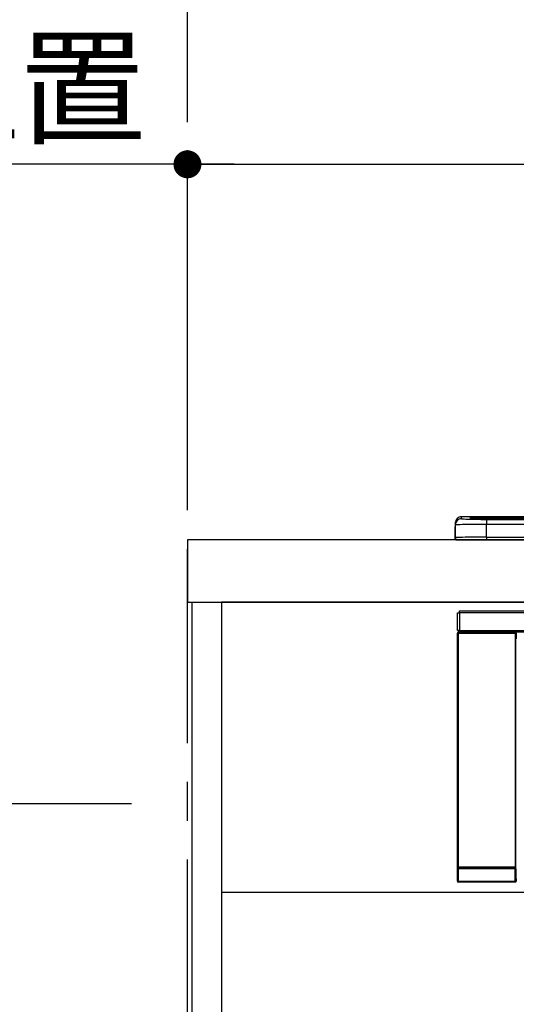
# Model space of a CAD drawing. Extents: x 28111 to 54233, y -32850 to -24450.
# Drawn here: x 43294 to 43614, y -30414 to -29779 of the extents above; entities that cross this region are included whole.
import ezdxf

# ---------------------------------------------------------------- set-up
doc = ezdxf.new("R2010")
doc.units = 0
doc.header["$LTSCALE"] = 50
doc.header["$MEASUREMENT"] = 0
doc.linetypes.add('CENTER', pattern=[2, 1.25, -0.25, 0.25, -0.25])
doc.layers.get('0').update_dxf_attribs({"linetype": 'CONTINUOUS'})
for name, color, linetype in [('111-壁仕上', 3, 'CONTINUOUS'), ('120-キャビネット（外）', 7, 'CONTINUOUS'), ('122-扉', 6, 'CONTINUOUS'), ('126-甲板', 2, 'CONTINUOUS'), ('150-機器', 8, 'CONTINUOUS'), ('166-寸法B', 11, 'CONTINUOUS')]:
    doc.layers.add(name, color=color, linetype=linetype)
doc.styles.add('KH001', font='txt')
doc.dimstyles.new('KH1xx030', dxfattribs={"dimscale": 30, "dimtxt": 2, "dimasz": 0.6, "dimexe": 0.3, "dimexo": 1.2, "dimgap": 0.5, "dimtad": 3, "dimdec": 1, "dimdsep": 46, "dimlunit": 6, "dimtxsty": 'KH001', "dimblk": 'DOT', "dimcen": 1, "dimdle": 1, "dimclrd": 256, "dimclre": 256, "dimclrt": 256, "dimadec": 0, "dimazin": 0, "dimtfac": 1, "dimtdec": 1, "dimtix": 1, "dimtmove": 2, "dimatfit": 3, "dimldrblk": 'CLOSEDBLANK', "dimfxl": 1, "dimtolj": 1, "dimtzin": 0, "dimlwd": -1, "dimlwe": -1, "dimarcsym": 0})

# ---------------------------------------------------------------- blocks, each defined once
blk = doc.blocks.new('_Dot')
at = {"color": 0, "linetype": 'ByBlock', "lineweight": -2}
blk.add_line((-0.5, 0), (-1, 0), dxfattribs=at)
at = {"color": 0, "linetype": 'ByBlock', "const_width": 0.5}
blk.add_lwpolyline([(-0.25, 0, 1), (0.25, 0, 1)], format="xyb", close=True, dxfattribs=at)
blk = doc.blocks.new('*D101')
at = {"layer": '166-寸法B', "transparency": 16777216}
for p, q in [((43402.28, -30078.55), (43402.28, -29863.58)), ((44084.28, -30038.58), (44084.28, -29863.58)), ((43420.28, -29872.58), (44066.28, -29872.58))]:
    blk.add_line(p, q, dxfattribs=at)
at = {"layer": '166-寸法B', "transparency": 16777216, "xscale": 18, "yscale": 18, "zscale": 18, "rotation": 180}
blk.add_blockref('_Dot', (43402.28, -29872.58), dxfattribs=at)
at = {"layer": '166-寸法B', "transparency": 16777216, "xscale": 18, "yscale": 18, "zscale": 18}
blk.add_blockref('_Dot', (44084.28, -29872.58), dxfattribs=at)
at = {"layer": '166-寸法B', "transparency": 16777216, "insert": (43743.28, -29827.58), "char_height": 60, "attachment_point": 5, "style": 'KH001'}
blk.add_mtext('\\A1;682', dxfattribs=at)
blk = doc.blocks.new('_ClosedBlank')
at = {"color": 0, "linetype": 'ByBlock', "lineweight": -2}
for p, q in [((-1, 0.167), (0, 0)), ((-1, 0.167), (-1, -0.167)), ((0, 0), (-1, -0.167))]:
    blk.add_line(p, q, dxfattribs=at)
blk = doc.blocks.new('*D102')
at = {"layer": '166-寸法B', "transparency": 16777216}
for p, q in [((43402.28, -30078.55), (43402.28, -29863.58)), ((43432.28, -29872.58), (42866.93, -29872.58))]:
    blk.add_line(p, q, dxfattribs=at)
at = {"layer": '166-寸法B', "transparency": 16777216, "insert": (43149.6, -29823.16), "char_height": 60, "attachment_point": 5, "style": 'KH001'}
blk.add_mtext('\\A1;IHｺﾝｾﾝﾄ位置', dxfattribs=at)
blk = doc.blocks.new('_None')
blk = doc.blocks.new('*D103')
at = {"layer": '166-寸法B', "transparency": 16777216}
for p, q in [((43366.28, -30284.55), (43044.82, -30284.55)), ((43053.82, -30302.55), (43053.82, -30956.55)), ((43369.28, -30974.55), (43044.82, -30974.55))]:
    blk.add_line(p, q, dxfattribs=at)
at = {"layer": '166-寸法B', "transparency": 16777216, "xscale": 18, "yscale": 18, "zscale": 18}
for p, rotation in [((43053.82, -30284.55), 90), ((43053.82, -30974.55), 270)]:
    blk.add_blockref('_Dot', p, dxfattribs=dict(at, rotation=rotation))
at = {"layer": '166-寸法B', "transparency": 16777216, "insert": (43003.79, -30629.55), "char_height": 60, "attachment_point": 5, "rotation": 90, "style": 'KH001'}
blk.add_mtext('\\A1;690(740)', dxfattribs=at)
blk = doc.blocks.new('*D224')
at = {"layer": '166-寸法B', "transparency": 16777216}
for p, q in [((43330.28, -28809.55), (42439.15, -28809.55)), ((42448.15, -28827.55), (42448.15, -30956.55)), ((43369.28, -30974.55), (42439.15, -30974.55))]:
    blk.add_line(p, q, dxfattribs=at)
at = {"layer": '166-寸法B', "transparency": 16777216, "xscale": 18, "yscale": 18, "zscale": 18}
for p, rotation in [((42448.15, -28809.55), 90), ((42448.15, -30974.55), 270)]:
    blk.add_blockref('_Dot', p, dxfattribs=dict(at, rotation=rotation))
at = {"layer": '166-寸法B', "transparency": 16777216, "insert": (42399.34, -29892.05), "char_height": 60, "attachment_point": 5, "rotation": 90, "style": 'KH001'}
blk.add_mtext('\\A1;2,165', dxfattribs=at)
blk = doc.blocks.new('*D223')
at = {"layer": '166-寸法B', "transparency": 16777216}
for p, q in [((43388.88, -29274.55), (42607.66, -29274.55)), ((42616.66, -30956.55), (42616.66, -29292.55)), ((43291.17, -30974.55), (42607.66, -30974.55))]:
    blk.add_line(p, q, dxfattribs=at)
at = {"layer": '166-寸法B', "transparency": 16777216, "xscale": 18, "yscale": 18, "zscale": 18}
for p, rotation in [((42616.66, -29274.55), 90), ((42616.66, -30974.55), 270)]:
    blk.add_blockref('_Dot', p, dxfattribs=dict(at, rotation=rotation))
at = {"layer": '166-寸法B', "transparency": 16777216, "insert": (42567.85, -30124.55), "char_height": 60, "attachment_point": 5, "rotation": 90, "style": 'KH001'}
blk.add_mtext('\\A1;1,700', dxfattribs=at)

msp = doc.modelspace()

# ---------------------------------------------------------------- linework, layer by layer
at = {"layer": '111-壁仕上', "color": 253, "linetype": 'CENTER', "ltscale": 2}
msp.add_line((43402.28, -31845.41), (43402.28, -24747.29), dxfattribs=at)
at = {"layer": '120-キャビネット（外）', "color": 6}
for points in [[(43405.28, -30154.55), (43424.28, -30154.55), (43424.28, -30974.55), (43405.28, -30974.55)], [(44174.28, -30154.55), (43424.28, -30154.55), (43424.28, -30874.55), (44174.28, -30874.55)]]:
    msp.add_lwpolyline(points, close=True, dxfattribs=at)
at = {"layer": '122-扉'}
msp.add_line((43424.28, -30341.55), (44174.28, -30341.55), dxfattribs=at)
at = {"layer": '126-甲板'}
msp.add_lwpolyline([(47002.28, -30114.55), (43402.28, -30114.55), (43402.28, -30154.55), (47002.28, -30154.55)], close=True, dxfattribs=at)
at = {"layer": '150-機器', "color": 13, "linetype": 'Continuous'}
for p, q in [((43723.56, -30099.62), (43578.78, -30099.62)), ((43578.78, -30099.63), (43578.78, -30099.62)), ((43578.78, -30100.87), (43578.78, -30099.63)), ((43723.56, -30099.63), (43578.78, -30099.63)), ((43584.28, -30099.84), (43584.28, -30100.86)), ((43584.28, -30100.86), (43584.38, -30100.87)), ((43584.38, -30100.87), (43584.38, -30100.87)), ((43584.78, -30100.94), (43584.78, -30100.34)), ((43584.78, -30100.94), (43584.78, -30100.34)), ((43589.78, -30099.7), (43589.78, -30100.2)), ((43589.78, -30099.7), (44158.78, -30099.7)), ((44158.78, -30100.2), (43589.78, -30100.2)), ((43589.78, -30100.73), (43589.78, -30100.2)), ((44109.02, -30100.73), (43590.28, -30100.73)), ((44153.78, -30101.14), (43594.78, -30101.14)), ((43594.78, -30101.14), (43594.78, -30101.14)), ((44153.78, -30101.14), (43594.78, -30101.14)), ((43594.78, -30101.3), (43594.78, -30104.63)), ((43594.78, -30101.3), (44153.78, -30101.3)), ((43574.38, -30107.15), (43574.68, -30107.15)), ((43574.38, -30107.15), (43574.38, -30113.05)), ((43574.68, -30107.15), (43574.72, -30106.82)), ((43574.68, -30113.95), (43574.68, -30107.15)), ((43574.72, -30106.82), (43574.78, -30106.58)), ((43574.78, -30103.62), (43574.78, -30104.87)), ((43574.78, -30104.87), (43574.78, -30113.05)), ((43594.78, -30112.8), (43594.78, -30104.63)), ((44153.78, -30104.63), (43594.78, -30104.63)), ((43575.88, -30114.55), (43576.28, -30114.55)), ((43576.28, -30114.55), (44172.28, -30114.55)), ((43594.78, -30112.8), (43594.78, -30114.55)), ((43594.78, -30112.8), (44153.78, -30112.8)), ((43576.28, -30172.84), (43576.28, -30161.54)), ((43576.28, -30161.54), (43577.38, -30161.54)), ((43577.38, -30161.54), (43577.38, -30172.84)), ((43577.38, -30161.54), (43577.48, -30161.54)), ((43577.48, -30160.34), (44171.08, -30160.34)), ((43577.48, -30161.44), (43577.48, -30160.34)), ((44171.08, -30161.44), (43577.48, -30161.44)), ((43577.48, -30161.54), (43577.48, -30161.44)), ((43576.12, -30174.54), (43576.28, -30174.7)), ((43576.12, -30334.47), (43576.12, -30174.54)), ((43577.38, -30172.84), (43576.28, -30172.84)), ((43576.78, -30174.7), (43576.28, -30174.7)), ((43576.28, -30174.7), (43576.28, -30325.31)), ((43576.78, -30174.2), (43576.62, -30174.04)), ((43576.62, -30174.04), (43576.92, -30174.04)), ((43576.78, -30174.7), (43576.78, -30174.2)), ((43613.29, -30174.2), (43576.78, -30174.2)), ((43576.78, -30174.7), (43613.29, -30174.7)), ((43576.78, -30325.31), (43576.78, -30174.7)), ((43576.92, -30172.84), (43576.92, -30174.04)), ((43576.97, -30174.09), (43576.92, -30174.04)), ((43576.97, -30174.09), (43576.97, -30172.84)), ((43577.14, -30172.84), (43577.14, -30174.12)), ((43577.48, -30172.84), (43577.38, -30172.84)), ((43577.48, -30172.94), (43577.48, -30172.84)), ((43577.48, -30174.04), (43577.48, -30172.94)), ((43577.48, -30172.94), (44171.08, -30172.94)), ((44171.08, -30174.04), (43577.48, -30174.04)), ((43578.14, -30174.12), (43578.14, -30174.04)), ((43578.83, -30174.12), (43578.14, -30174.12)), ((43578.83, -30174.12), (43578.83, -30174.04)), ((43578.92, -30174.04), (43578.83, -30174.12)), ((43581.94, -30174.16), (43581.72, -30174.04)), ((43582.98, -30174.17), (43582.94, -30174.17)), ((43584.08, -30174.11), (43583.98, -30174.16)), ((43584.08, -30174.04), (43584.08, -30174.11)), ((43588.08, -30174.11), (43588.08, -30174.04)), ((43588.19, -30174.16), (43588.08, -30174.11)), ((43589.22, -30174.17), (43589.19, -30174.17)), ((43590.45, -30174.04), (43590.22, -30174.16)), ((43598.93, -30174.04), (43599.03, -30174.09)), ((43599.03, -30174.09), (43601.53, -30174.09)), ((43601.53, -30174.04), (43601.53, -30174.09)), ((43608.53, -30174.09), (43608.53, -30174.04)), ((43608.53, -30174.09), (43611.03, -30174.09)), ((43611.03, -30174.09), (43611.14, -30174.04)), ((43611.86, -30174.04), (43611.86, -30174.12)), ((43611.87, -30174.04), (43611.86, -30174.12)), ((43612.36, -30174.04), (43612.36, -30174.12)), ((43612.36, -30174.12), (43612.87, -30174.12)), ((43612.87, -30174.04), (43612.87, -30174.12)), ((43613.37, -30174.12), (43613.29, -30174.2)), ((43613.29, -30174.2), (43613.29, -30174.7)), ((43613.79, -30174.7), (43613.29, -30174.7)), ((43613.29, -30174.7), (43613.29, -30325.31)), ((43613.36, -30174.04), (43613.37, -30174.12)), ((43613.45, -30174.04), (43613.37, -30174.12)), ((43613.79, -30174.7), (43613.95, -30174.54)), ((43613.79, -30325.31), (43613.79, -30174.7)), ((43614.18, -30177.95), (43613.94, -30177.95)), ((43613.95, -30174.54), (43613.95, -30177.95)), ((43576.21, -30334.37), (43576.21, -30326.36)), ((43576.21, -30326.36), (43576.71, -30326.36)), ((43576.28, -30325.31), (43576.22, -30325.36)), ((43576.78, -30325.31), (43576.28, -30325.31)), ((43613.35, -30326.36), (43576.71, -30326.36)), ((43576.71, -30326.36), (43576.71, -30334.37)), ((43576.72, -30325.86), (43576.78, -30325.81)), ((43576.72, -30325.86), (43613.34, -30325.86)), ((43576.78, -30325.31), (43576.78, -30325.81)), ((43613.29, -30325.31), (43576.78, -30325.31)), ((43576.78, -30325.81), (43613.29, -30325.81)), ((43613.29, -30325.81), (43613.29, -30325.31)), ((43613.79, -30325.31), (43613.29, -30325.31)), ((43613.29, -30325.81), (43613.34, -30325.86)), ((43613.35, -30326.36), (43613.85, -30326.36)), ((43613.35, -30334.37), (43613.35, -30326.36)), ((43613.84, -30325.36), (43613.79, -30325.31)), ((43613.85, -30326.36), (43613.85, -30334.37)), ((43576.12, -30334.47), (43576.21, -30334.37)), ((43576.21, -30334.37), (43576.71, -30334.37)), ((43576.71, -30334.87), (43576.62, -30334.97)), ((43602.88, -30334.97), (43576.62, -30334.97)), ((43576.71, -30334.37), (43576.71, -30334.87)), ((43576.71, -30334.37), (43613.35, -30334.37)), ((43613.35, -30334.87), (43576.71, -30334.87)), ((43602.88, -30335.05), (43602.88, -30334.97)), ((43612.88, -30335.05), (43602.88, -30335.05)), ((43613.45, -30334.97), (43612.88, -30334.97)), ((43612.88, -30334.97), (43612.88, -30335.05)), ((43613.35, -30334.37), (43613.85, -30334.37)), ((43613.35, -30334.37), (43613.35, -30334.87)), ((43613.45, -30334.97), (43613.35, -30334.87)), ((43613.85, -30334.37), (43613.95, -30334.47)), ((43613.94, -30332.95), (43614.18, -30332.95)), ((43613.95, -30332.95), (43613.95, -30334.47))]:
    msp.add_line(p, q, dxfattribs=at)
for points in [[(43578.78, -30100.87), (43578.91, -30100.93), (43579.16, -30100.97)], [(43579.16, -30100.97), (43579.71, -30101.02), (43580.5, -30101.07), (43581.51, -30101.11), (43582.73, -30101.15), (43584.14, -30101.19), (43585.71, -30101.22), (43587.42, -30101.25), (43589.25, -30101.27), (43591.17, -30101.29), (43593.14, -30101.3), (43594.78, -30101.3)], [(43594.78, -30104.63), (43592.29, -30104.63), (43589.84, -30104.63), (43587.46, -30104.64), (43585.19, -30104.66), (43583.08, -30104.67), (43581.15, -30104.69), (43579.43, -30104.71), (43577.95, -30104.74), (43576.74, -30104.77), (43575.8, -30104.79), (43575.17, -30104.82), (43574.83, -30104.85), (43574.78, -30104.87)], [(43594.78, -30112.8), (43592.29, -30112.8), (43589.84, -30112.81), (43587.46, -30112.82), (43585.19, -30112.83), (43583.08, -30112.85), (43581.15, -30112.87), (43579.43, -30112.89), (43577.95, -30112.92), (43576.74, -30112.95), (43575.8, -30112.97), (43575.17, -30113.01), (43574.83, -30113.04), (43574.78, -30113.05)], [(43576.62, -30174.04), (43576.56, -30174.04), (43576.49, -30174.05), (43576.43, -30174.07), (43576.38, -30174.1), (43576.32, -30174.13), (43576.28, -30174.17), (43576.23, -30174.22), (43576.2, -30174.27), (43576.17, -30174.32), (43576.14, -30174.38), (43576.13, -30174.44), (43576.12, -30174.5), (43576.12, -30174.54)], [(43576.97, -30174.09), (43577.14, -30174.12)], [(43577.14, -30174.12), (43577.17, -30174.12), (43577.2, -30174.12), (43577.25, -30174.12), (43577.32, -30174.12), (43577.4, -30174.12), (43577.49, -30174.12), (43577.59, -30174.12), (43577.69, -30174.12), (43577.81, -30174.12), (43577.93, -30174.12), (43578.05, -30174.12), (43578.14, -30174.12)], [(43581.72, -30174.04), (43581.71, -30174.04), (43581.68, -30174.04), (43581.64, -30174.04), (43581.59, -30174.04), (43581.52, -30174.04), (43581.44, -30174.04), (43581.34, -30174.04), (43581.24, -30174.04), (43581.13, -30174.04), (43581.01, -30174.04), (43580.89, -30174.04), (43580.77, -30174.04), (43580.72, -30174.04)], [(43581.94, -30174.16), (43581.95, -30174.16), (43581.98, -30174.16), (43582.02, -30174.16), (43582.07, -30174.16), (43582.14, -30174.16), (43582.22, -30174.16), (43582.32, -30174.16), (43582.42, -30174.17), (43582.53, -30174.17), (43582.64, -30174.17), (43582.77, -30174.17), (43582.89, -30174.17), (43582.94, -30174.17)], [(43582.98, -30174.17), (43583.1, -30174.17), (43583.23, -30174.17), (43583.34, -30174.17), (43583.46, -30174.17), (43583.56, -30174.16), (43583.66, -30174.16), (43583.75, -30174.16), (43583.82, -30174.16), (43583.88, -30174.16), (43583.93, -30174.16), (43583.96, -30174.16), (43583.98, -30174.16), (43583.98, -30174.16)], [(43584.08, -30174.11), (43584.09, -30174.11), (43584.14, -30174.11), (43584.21, -30174.11), (43584.31, -30174.11), (43584.44, -30174.12), (43584.6, -30174.12), (43584.77, -30174.12), (43584.97, -30174.12), (43585.19, -30174.12), (43585.42, -30174.12), (43585.66, -30174.12), (43585.91, -30174.12), (43586.16, -30174.12), (43586.41, -30174.12), (43586.65, -30174.12), (43586.88, -30174.12), (43587.11, -30174.12), (43587.31, -30174.12), (43587.5, -30174.12), (43587.66, -30174.12), (43587.8, -30174.11), (43587.92, -30174.11), (43588, -30174.11), (43588.06, -30174.11), (43588.08, -30174.11), (43588.08, -30174.11)], [(43588.19, -30174.16), (43588.2, -30174.16), (43588.22, -30174.16), (43588.26, -30174.16), (43588.32, -30174.16), (43588.39, -30174.16), (43588.47, -30174.16), (43588.56, -30174.16), (43588.66, -30174.17), (43588.77, -30174.17), (43588.89, -30174.17), (43589.01, -30174.17), (43589.14, -30174.17), (43589.19, -30174.17)], [(43589.22, -30174.17), (43589.35, -30174.17), (43589.47, -30174.17), (43589.59, -30174.17), (43589.7, -30174.17), (43589.81, -30174.16), (43589.9, -30174.16), (43589.99, -30174.16), (43590.06, -30174.16), (43590.13, -30174.16), (43590.17, -30174.16), (43590.2, -30174.16), (43590.22, -30174.16), (43590.22, -30174.16)], [(43591.45, -30174.04), (43591.33, -30174.04), (43591.2, -30174.04), (43591.08, -30174.04), (43590.97, -30174.04), (43590.87, -30174.04), (43590.77, -30174.04), (43590.68, -30174.04), (43590.61, -30174.04), (43590.55, -30174.04), (43590.5, -30174.04), (43590.47, -30174.04), (43590.45, -30174.04), (43590.45, -30174.04)], [(43601.53, -30174.09), (43601.56, -30174.09), (43601.64, -30174.1), (43601.78, -30174.1), (43601.96, -30174.1), (43602.19, -30174.11), (43602.47, -30174.11), (43602.79, -30174.11), (43603.14, -30174.11), (43603.52, -30174.12), (43603.93, -30174.12), (43604.35, -30174.12), (43604.79, -30174.12), (43605.22, -30174.12), (43605.66, -30174.12), (43606.08, -30174.12), (43606.49, -30174.12), (43606.88, -30174.11), (43607.23, -30174.11), (43607.55, -30174.11), (43607.84, -30174.11), (43608.08, -30174.1), (43608.27, -30174.1), (43608.41, -30174.1), (43608.5, -30174.09), (43608.53, -30174.09), (43608.53, -30174.09)], [(43613.95, -30174.54), (43613.95, -30174.47), (43613.93, -30174.41), (43613.91, -30174.35), (43613.89, -30174.3), (43613.85, -30174.24), (43613.81, -30174.19), (43613.77, -30174.15), (43613.72, -30174.11), (43613.66, -30174.08), (43613.61, -30174.06), (43613.55, -30174.05), (43613.48, -30174.04), (43613.45, -30174.04)], [(43576.22, -30325.36), (43576.22, -30325.37), (43576.22, -30325.39), (43576.22, -30325.43), (43576.22, -30325.49), (43576.22, -30325.56), (43576.22, -30325.64), (43576.22, -30325.73), (43576.22, -30325.83), (43576.22, -30325.94), (43576.21, -30326.05), (43576.21, -30326.18), (43576.21, -30326.3), (43576.21, -30326.36)], [(43576.72, -30325.86), (43576.72, -30325.87), (43576.72, -30325.88), (43576.72, -30325.9), (43576.72, -30325.92), (43576.72, -30325.96), (43576.72, -30326), (43576.72, -30326.04), (43576.72, -30326.1), (43576.72, -30326.15), (43576.71, -30326.21), (43576.71, -30326.27), (43576.71, -30326.33), (43576.71, -30326.36)], [(43613.35, -30326.36), (43613.35, -30326.3), (43613.35, -30326.24), (43613.35, -30326.18), (43613.35, -30326.12), (43613.35, -30326.07), (43613.35, -30326.02), (43613.35, -30325.98), (43613.35, -30325.94), (43613.35, -30325.91), (43613.35, -30325.89), (43613.35, -30325.87), (43613.34, -30325.86), (43613.34, -30325.86)], [(43613.85, -30326.36), (43613.85, -30326.24), (43613.85, -30326.11), (43613.85, -30326), (43613.85, -30325.88), (43613.85, -30325.78), (43613.85, -30325.68), (43613.85, -30325.59), (43613.85, -30325.52), (43613.85, -30325.46), (43613.85, -30325.41), (43613.85, -30325.38), (43613.84, -30325.36), (43613.84, -30325.36)], [(43576.12, -30334.47), (43576.12, -30334.53), (43576.13, -30334.59), (43576.15, -30334.65), (43576.18, -30334.71), (43576.21, -30334.76), (43576.25, -30334.81), (43576.3, -30334.85), (43576.35, -30334.89), (43576.4, -30334.92), (43576.46, -30334.94), (43576.52, -30334.96), (43576.58, -30334.97), (43576.62, -30334.97)], [(43613.45, -30334.97), (43613.51, -30334.96), (43613.57, -30334.95), (43613.63, -30334.93), (43613.69, -30334.91), (43613.74, -30334.87), (43613.79, -30334.83), (43613.83, -30334.79), (43613.87, -30334.74), (43613.9, -30334.68), (43613.92, -30334.62), (43613.94, -30334.56), (43613.95, -30334.5), (43613.95, -30334.47)]]:
    msp.add_lwpolyline(points, dxfattribs=at)
for centre, radius, start, end in [((43578.78, -30103.63), 4, 89.9901, 179.99014), ((43578.78, -30104.87), 4, 89.98993, 179.99075), ((43588.4, -30152.11), 52.43, 88.49188, 94.50719), ((43584.28, -30100.34), 0.5, 0.00977, 90.00923), ((43592.19, -29997.51), 103.66, 265.64518, 271.43408), ((43588.73, -30150.39), 50.2, 88.79358, 94.50522), ((43589.03, -30148.58), 47.87, 88.50461, 94.49434), ((43576.38, -30107.15), 2, 143.13047, 179.99996), ((43575.89, -30113.05), 1.5, 180.03496, 216.83381), ((43575.88, -30113.05), 1.5, 216.8699, 270), ((43576.28, -30113.05), 1.5, 179.99996, 270), ((43576.78, -30174.7), 0.5, 90.00565, 179.99307), ((43612.24, -30159.79), 14.33, 268.50041, 270.49983), ((43612.99, -30159.5), 14.63, 269.51619, 271.47503), ((43613.29, -30174.7), 0.5, 0.00887, 89.99241), ((43576.72, -30325.36), 0.5, 180.00886, 269.99114), ((43576.78, -30325.31), 0.5, 180.00523, 270), ((43613.29, -30325.31), 0.5, 270.00547, 359.99283), ((43613.34, -30325.36), 0.5, 270.0069, 359.99651), ((43576.71, -30334.37), 0.5, 180.00766, 269.99405), ((43613.35, -30334.37), 0.5, 270.00789, 359.9904)]:
    msp.add_arc(centre, radius, start, end, dxfattribs=at)

# ---------------------------------------------------------------- dimensions: what is measured, and where the dimension line sits
at = {"layer": '166-寸法B'}
for base, p1, p2, override, picture, middle in [((42448.15, -30974.55), (43366.28, -28809.55), (43405.28, -30974.55), {"dimpost": ''}, '*D224', (42399.34, -29892.05)), ((42616.66, -29274.55), (43327.17, -30974.55), (43424.88, -29274.55), {"dimpost": ''}, '*D223', (42567.85, -30124.55)), ((43053.82, -30974.55), (43402.28, -30284.55), (43405.28, -30974.55), {"dimpost": '(740)'}, '*D103', (43003.79, -30629.55))]:
    dim = msp.add_linear_dim(base=base, p1=p1, p2=p2, angle=90, dimstyle='KH1xx030', override=override, dxfattribs=at)
    dim.commit()
    dim.dimension.update_dxf_attribs({"geometry": picture, "text_midpoint": middle})
dim = msp.add_linear_dim(base=(42896.93, -29872.58), p1=(43402.28, -30114.55), p2=(42896.93, -30200.44), text='IHｺﾝｾﾝﾄ位置', dimstyle='KH1xx030', override={"dimblk1": 'None', "dimblk2": 'None', "dimsah": 1, "dimse2": 1}, dxfattribs=at)
dim.commit()
dim.dimension.update_dxf_attribs({"geometry": '*D102', "text_midpoint": (43149.6, -29823.16)})
dim = msp.add_linear_dim(base=(44084.28, -29872.58), p1=(43402.28, -30114.55), p2=(44084.28, -30074.58), dimstyle='KH1xx030', dxfattribs=at)
dim.commit()
dim.dimension.update_dxf_attribs({"geometry": '*D101', "text_midpoint": (43743.28, -29827.58)})

doc.saveas('drawing.dxf')
